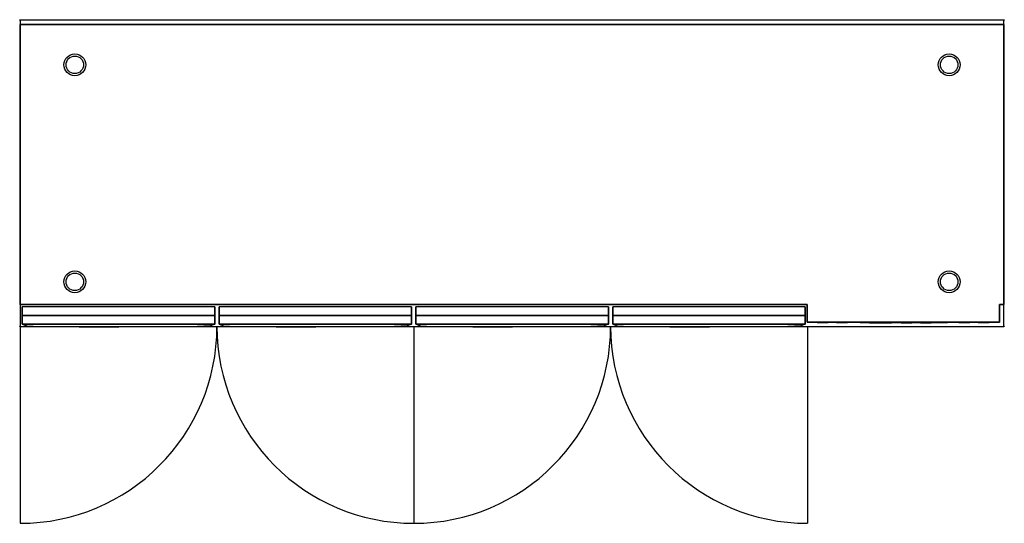
# Model space of a CAD drawing. Units: millimetres. Extents: x -1 to 2250, y -1150 to 1.
import ezdxf

# ---------------------------------------------------------------- set-up
doc = ezdxf.new("R2010")
doc.units = ezdxf.units.MM
doc.header["$PDMODE"] = 35
doc.linetypes.add('CONTINUA', pattern=[0])
for name, color, linetype in [('200-EquipBlack-3d', 250, 'Continuous'), ('200-EquipBorder-2d', 1, 'CONTINUA'), ('200-EquipDoors-2D', 2, 'Continuous'), ('200-EquipSteel-3d', 9, 'Continuous'), ('200-EquipWhite-3d', 7, 'Continuous')]:
    doc.layers.add(name, color=color, linetype=linetype)
doc.layers.add('200-insPoint-3D', color=3, linetype='CONTINUA', plot=False)

msp = doc.modelspace()

# ---------------------------------------------------------------- linework, layer by layer
at = {"layer": '200-EquipBlack-3d'}
msp.add_3dface([(1920.5, -691, 690.4), (2120.5, -691, 690.4), (2120.5, -691, 740.4), (1920.5, -691, 740.4)], dxfattribs=at)
at = {"layer": '200-EquipBorder-2d'}
msp.add_lwpolyline([(0, -700), (2249, -700), (2249, 0), (0, 0)], close=True, dxfattribs=at)
at = {"layer": '200-EquipDoors-2D'}
for p, q in [((0, -700), (0, -1150)), ((900, -700), (900, -1150)), ((900, -700), (900, -1150)), ((1800, -700), (1800, -1150))]:
    msp.add_line(p, q, dxfattribs=at)
for centre, start, end in [((0, -700), 270, 0), ((900, -700), 180, 270), ((900, -700), 270, 0), ((1800, -700), 180, 270)]:
    msp.add_arc(centre, 450, start, end, dxfattribs=at)
at = {"layer": '200-EquipSteel-3d'}
for centre, radius in [((125, -102, 30), 25), ((125, -102), 20), ((2124, -102, 30), 25), ((2124, -102), 20), ((125, -598, 30), 25), ((125, -598), 20), ((2124, -598, 30), 25), ((2124, -598), 20)]:
    msp.add_circle(centre, radius, dxfattribs=at)
at = {"layer": '200-EquipSteel-3d', "extrusion": (0, -1, 0)}
for centre in [(1834.9, -691, 275.5), (1834.9, -691, 209.5), (1834.9, -691, 187.5), (1834.9, -691, 231.5), (1834.9, -691, 253.5), (1834.9, -691, 341.5), (1834.9, -691, 297.5), (1834.9, -691, 319.5), (1834.9, -691, 363.5), (1834.9, -691, 385.5), (1834.9, -691, 535.9), (1834.9, -691, 513.9), (1834.9, -691, 557.9), (1834.9, -691, 579.9), (1834.9, -691, 623.9), (1834.9, -691, 601.9), (1878.9, -691, 187.5), (1878.9, -691, 231.5), (1878.9, -691, 275.5), (1878.9, -691, 319.5), (1878.9, -691, 363.5), (1878.9, -691, 209.5), (1878.9, -691, 253.5), (1878.9, -691, 297.5), (1878.9, -691, 341.5), (1878.9, -691, 385.5), (1878.9, -691, 513.9), (1878.9, -691, 579.9), (1878.9, -691, 535.9), (1878.9, -691, 557.9), (1878.9, -691, 623.9), (1878.9, -691, 601.9), (1952.9, -691, 187.5), (1952.9, -691, 231.5), (1952.9, -691, 275.5), (1952.9, -691, 319.5), (1952.9, -691, 363.5), (1952.9, -691, 209.5), (1952.9, -691, 253.5), (1952.9, -691, 297.5), (1952.9, -691, 341.5), (1952.9, -691, 385.5), (1952.9, -691, 535.9), (1952.9, -691, 579.9), (1952.9, -691, 623.9), (1952.9, -691, 513.9), (1952.9, -691, 557.9), (1952.9, -691, 601.9), (1996.9, -691, 187.5), (1996.9, -691, 231.5), (1996.9, -691, 275.5), (1996.9, -691, 319.5), (1996.9, -691, 363.5), (1996.9, -691, 209.5), (1996.9, -691, 253.5), (1996.9, -691, 297.5), (1996.9, -691, 341.5), (1996.9, -691, 385.5), (1996.9, -691, 513.9), (1996.9, -691, 579.9), (1996.9, -691, 535.9), (1996.9, -691, 557.9), (1996.9, -691, 623.9), (1996.9, -691, 601.9), (2040.9, -691, 187.5), (2040.9, -691, 231.5), (2040.9, -691, 275.5), (2040.9, -691, 319.5), (2040.9, -691, 363.5), (2040.9, -691, 209.5), (2040.9, -691, 253.5), (2040.9, -691, 297.5), (2040.9, -691, 341.5), (2040.9, -691, 385.5), (2040.9, -691, 513.9), (2040.9, -691, 535.9), (2040.9, -691, 579.9), (2040.9, -691, 623.9), (2040.9, -691, 557.9), (2040.9, -691, 601.9), (2084.9, -691, 187.5), (2084.9, -691, 231.5), (2084.9, -691, 275.5), (2084.9, -691, 319.5), (2084.9, -691, 363.5), (2084.9, -691, 209.5), (2084.9, -691, 253.5), (2084.9, -691, 297.5), (2084.9, -691, 341.5), (2084.9, -691, 385.5), (2084.9, -691, 513.9), (2084.9, -691, 601.9), (2084.9, -691, 557.9), (2084.9, -691, 579.9), (2084.9, -691, 535.9), (2084.9, -691, 623.9), (2158.9, -691, 187.5), (2158.9, -691, 231.5), (2158.9, -691, 275.5), (2158.9, -691, 319.5), (2158.9, -691, 363.5), (2158.9, -691, 209.5), (2158.9, -691, 253.5), (2158.9, -691, 297.5), (2158.9, -691, 341.5), (2158.9, -691, 385.5), (2158.9, -691, 513.9), (2158.9, -691, 579.9), (2158.9, -691, 557.9), (2158.9, -691, 535.9), (2158.9, -691, 601.9), (2158.9, -691, 623.9), (2202.9, -691, 275.5), (2202.9, -691, 209.5), (2202.9, -691, 187.5), (2202.9, -691, 253.5), (2202.9, -691, 231.5), (2202.9, -691, 341.5), (2202.9, -691, 319.5), (2202.9, -691, 297.5), (2202.9, -691, 385.5), (2202.9, -691, 363.5), (2202.9, -691, 535.9), (2202.9, -691, 513.9), (2202.9, -691, 579.9), (2202.9, -691, 557.9), (2202.9, -691, 601.9), (2202.9, -691, 623.9)]:
    msp.add_ellipse(centre, major_axis=(-12.6, 0), ratio=0.517241, dxfattribs=at)
at = {"layer": '200-EquipSteel-3d'}
for points in [[(0, -10, 140), (0, -650, 140), (0, -650, 810), (0, -10, 810)], [(0, -10, 810), (0, -10, 140), (2249, -10, 140), (2249, -10, 810)], [(2249, -10, 140), (2249, -650, 140), (2249, -650, 810), (2249, -10, 810)], [(0, -650, 140), (1799, -650, 140), (1799, -650, 810), (0, -650, 810)], [(1799, -650, 140), (1799, -690, 140), (1799, -690, 810), (1799, -650, 810)], [(2239, -650, 140), (2239, -690, 140), (2239, -690, 810), (2239, -650, 810)], [(2239, -650, 140), (2249, -650, 140), (2249, -650, 810), (2239, -650, 810)], [(5, -655, 805), (5, -695, 805), (445, -695, 805), (445, -655, 805)], [(5, -695, 725), (445, -695, 725), (445, -675, 755), (5, -675, 755)], [(5, -675, 755), (445, -675, 755), (445, -675, 804), (5, -675, 804)], [(455, -655, 805), (455, -695, 805), (895, -695, 805), (895, -655, 805)], [(455, -695, 725), (895, -695, 725), (895, -675, 755), (455, -675, 755)], [(455, -675, 755), (895, -675, 755), (895, -675, 804), (455, -675, 804)], [(905, -655, 805), (905, -695, 805), (1345, -695, 805), (1345, -655, 805)], [(905, -695, 725), (1345, -695, 725), (1345, -675, 755), (905, -675, 755)], [(905, -675, 755), (1345, -675, 755), (1345, -675, 804), (905, -675, 804)], [(1355, -655, 805), (1355, -695, 805), (1795, -695, 805), (1795, -655, 805)], [(1355, -695, 725), (1795, -695, 725), (1795, -675, 755), (1355, -675, 755)], [(1355, -675, 755), (1795, -675, 755), (1795, -675, 804), (1355, -675, 804)], [(5, -695, 145), (445, -695, 145), (445, -695, 725), (5, -695, 725)], [(455, -695, 145), (895, -695, 145), (895, -695, 725), (455, -695, 725)], [(905, -695, 145), (1345, -695, 145), (1345, -695, 725), (905, -695, 725)], [(1355, -695, 145), (1795, -695, 145), (1795, -695, 725), (1355, -695, 725)], [(2239, -690, 140), (2239, -690, 810), (1799, -690, 810), (1799, -690, 140)]]:
    msp.add_3dface(points, dxfattribs=at)
for points, invisible_edges in [([(0, -650, 810), (2249, -650, 810), (2249, -10, 810), (0, -10, 810)], 1), ([(1799, -650, 810), (1799, -690, 810), (2239, -690, 810), (2239, -650, 810)], 8), ([(5, -675, 755), (5, -675, 805), (5, -655, 805), (5, -655, 765)], 8), ([(5, -655, 145), (5, -695, 145), (5, -695, 725), (5, -655, 725)], 4), ([(5, -695, 725), (5, -675, 755), (5, -655, 765), (5, -655, 725)], 10), ([(445, -655, 145), (445, -695, 145), (445, -695, 725), (445, -655, 725)], 4), ([(445, -695, 725), (445, -675, 755), (445, -655, 765), (445, -655, 725)], 10), ([(445, -675, 755), (445, -675, 805), (445, -655, 805), (445, -655, 765)], 8), ([(455, -655, 145), (455, -695, 145), (455, -695, 725), (455, -655, 725)], 4), ([(455, -695, 725), (455, -675, 755), (455, -655, 765), (455, -655, 725)], 10), ([(455, -675, 755), (455, -675, 805), (455, -655, 805), (455, -655, 765)], 8), ([(895, -655, 145), (895, -695, 145), (895, -695, 725), (895, -655, 725)], 4), ([(895, -695, 725), (895, -675, 755), (895, -655, 765), (895, -655, 725)], 10), ([(895, -675, 755), (895, -675, 805), (895, -655, 805), (895, -655, 765)], 8), ([(905, -655, 145), (905, -695, 145), (905, -695, 725), (905, -655, 725)], 4), ([(905, -695, 725), (905, -675, 755), (905, -655, 765), (905, -655, 725)], 10), ([(905, -675, 755), (905, -675, 805), (905, -655, 805), (905, -655, 765)], 8), ([(1345, -655, 145), (1345, -695, 145), (1345, -695, 725), (1345, -655, 725)], 4), ([(1345, -695, 725), (1345, -675, 755), (1345, -655, 765), (1345, -655, 725)], 10), ([(1345, -675, 755), (1345, -675, 805), (1345, -655, 805), (1345, -655, 765)], 8), ([(1355, -655, 145), (1355, -695, 145), (1355, -695, 725), (1355, -655, 725)], 4), ([(1355, -695, 725), (1355, -675, 755), (1355, -655, 765), (1355, -655, 725)], 10), ([(1355, -675, 755), (1355, -675, 805), (1355, -655, 805), (1355, -655, 765)], 8), ([(1795, -655, 145), (1795, -695, 145), (1795, -695, 725), (1795, -655, 725)], 4), ([(1795, -695, 725), (1795, -675, 755), (1795, -655, 765), (1795, -655, 725)], 10), ([(1795, -675, 755), (1795, -675, 805), (1795, -655, 805), (1795, -655, 765)], 8), ([(5, -695, 805), (15, -698.5, 785.3), (45, -700.2, 775.5), (45, -695, 805)], 4), ([(45, -695, 805), (45, -700.2, 775.5), (225, -701.9, 765.6), (225, -695, 805)], 5), ([(405, -695, 805), (405, -700.2, 775.5), (225, -701.9, 765.6), (225, -695, 805)], 5), ([(445, -695, 805), (435, -698.5, 785.3), (405, -700.2, 775.5), (405, -695, 805)], 4), ([(455, -695, 805), (465, -698.5, 785.3), (495, -700.2, 775.5), (495, -695, 805)], 4), ([(495, -695, 805), (495, -700.2, 775.5), (675, -701.9, 765.6), (675, -695, 805)], 5), ([(855, -695, 805), (855, -700.2, 775.5), (675, -701.9, 765.6), (675, -695, 805)], 5), ([(895, -695, 805), (885, -698.5, 785.3), (855, -700.2, 775.5), (855, -695, 805)], 4), ([(905, -695, 805), (915, -698.5, 785.3), (945, -700.2, 775.5), (945, -695, 805)], 4), ([(945, -695, 805), (945, -700.2, 775.5), (1125, -701.9, 765.6), (1125, -695, 805)], 5), ([(1305, -695, 805), (1305, -700.2, 775.5), (1125, -701.9, 765.6), (1125, -695, 805)], 5), ([(1345, -695, 805), (1335, -698.5, 785.3), (1305, -700.2, 775.5), (1305, -695, 805)], 4), ([(1355, -695, 805), (1365, -698.5, 785.3), (1395, -700.2, 775.5), (1395, -695, 805)], 4), ([(1395, -695, 805), (1395, -700.2, 775.5), (1575, -701.9, 765.6), (1575, -695, 805)], 5), ([(1755, -695, 805), (1755, -700.2, 775.5), (1575, -701.9, 765.6), (1575, -695, 805)], 5), ([(1795, -695, 805), (1785, -698.5, 785.3), (1755, -700.2, 775.5), (1755, -695, 805)], 4)]:
    msp.add_3dface(points, dxfattribs=dict(at, invisible_edges=invisible_edges))
at = {"layer": '200-EquipWhite-3d'}
for points in [[(1942, -692, 703.7), (1992, -692, 703.7), (1992, -692, 723.7), (1942, -692, 723.7)], [(2014.3, -692, 703.7), (2038.6, -692, 703.7), (2038.6, -692, 723.7), (2014.3, -692, 723.7)], [(2058.4, -692, 703.7), (2082.7, -692, 703.7), (2082.7, -692, 723.7), (2058.4, -692, 723.7)]]:
    msp.add_3dface(points, dxfattribs=at)
at = {"layer": '200-insPoint-3D'}
for p in [(0, 0), (2249, 0), (0, -700), (2249, -700)]:
    msp.add_point(p, dxfattribs=at)

doc.saveas('drawing.dxf')
